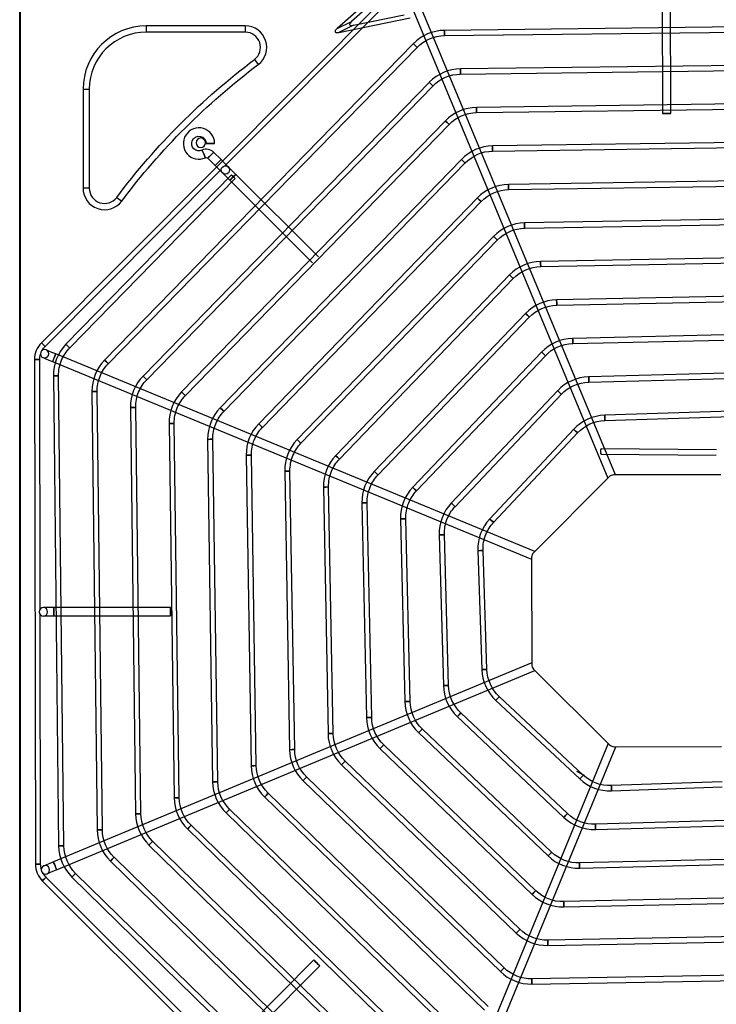
# Model space of a CAD drawing. Units: inches. Extents: x 0 to 10339, y 0 to 7374.
# Drawn here: x 2396 to 2729, y 5216 to 5688 of the extents above; entities that cross this region are included whole.
import ezdxf

# ---------------------------------------------------------------- set-up
doc = ezdxf.new("R2010")
doc.units = ezdxf.units.IN
doc.header["$MEASUREMENT"] = 0
doc.layers.add('LG-PRODUCT', color=3, linetype='Continuous')

# ---------------------------------------------------------------- blocks, each defined once
blk = doc.blocks.new('UX3-2')
at = {"layer": 'LG-PRODUCT', "color": 3, "linetype": 'Continuous'}
for p, q in [((2849.3, 4499.88, 5.82), (2849.3, 5252.49, 5.82)), ((2849.5, 5252.49, 5.82), (2849.5, 4499.88, 5.82)), ((3030.19, 5224.38, 75.69), (2859.69, 5053.29, 75.69)), ((3028.07, 5227.29, 5.82), (3001.25, 5203.62, 5.82)), ((2947.59, 5137.96, 75.69), (3031.96, 5222.62, 75.69)), ((3027.33, 5223.97, 7.82), (3008.16, 5207.05, 7.82)), ((3035.54, 5217.53, 82.68), (3130.86, 4988.53, 82.68)), ((3134.54, 4990.07, 82.68), (3039.22, 5219.07, 82.68)), ((3156.92, 5218.85, 82.68), (3157.02, 5162.95, 82.68)), ((3161.01, 5162.96, 82.68), (3160.91, 5218.85, 82.68)), ((3009.07, 5205.22, 7.82), (3033.41, 5210.15, 7.82)), ((3001.25, 5203.62, 5.82), (3008.16, 5207.05, 7.82)), ((3002.16, 5201.79, 5.82), (3036.22, 5208.68, 5.82)), ((3009.07, 5205.22, 7.82), (3002.16, 5201.79, 5.82)), ((3266.14, 5205.26, 85.68), (3052.67, 5202.74, 85.68)), ((2909.89, 5204.88, 5.82), (2909.89, 5201.89, 7.82)), ((2957.3, 5204.88, 5.82), (2909.89, 5204.88, 5.82)), ((2957.3, 5201.89, 7.82), (2909.89, 5201.89, 7.82)), ((2957.3, 5204.88, 5.82), (2957.3, 5201.89, 7.82)), ((3052.7, 5200.25, 85.68), (3266.17, 5202.76, 85.68)), ((3037.74, 5196.35, 85.68), (2889.92, 5044.98, 85.68)), ((2891.7, 5043.24, 85.68), (3039.53, 5194.61, 85.68)), ((2961.67, 5188.77, 7.82), (2963.47, 5186.37, 5.82)), ((3258.53, 5186.79, 85.68), (3060.34, 5184.32, 85.68)), ((3060.37, 5181.82, 85.68), (3258.57, 5184.3, 85.68)), ((3045.42, 5177.92, 85.68), (2908.37, 5037.38, 85.68)), ((2879.64, 5174.64, 5.82), (2879.64, 5127.22, 5.82)), ((2879.64, 5174.64, 5.82), (2882.63, 5174.64, 7.82)), ((2882.63, 5174.64, 7.82), (2882.63, 5127.22, 7.82)), ((2910.16, 5035.64, 85.68), (3047.2, 5176.18, 85.68)), ((3250.93, 5168.33, 85.68), (3068.01, 5165.9, 85.68)), ((3068.04, 5163.4, 85.68), (3250.96, 5165.83, 85.68)), ((3053.09, 5159.48, 85.68), (2926.82, 5029.78, 85.68)), ((2928.61, 5028.03, 85.68), (3054.88, 5157.74, 85.68)), ((3243.32, 5149.86, 85.68), (3075.68, 5147.47, 85.68)), ((2945.69, 5140.91, 5.82), (2942.15, 5144.43, 5.82)), ((3075.72, 5144.98, 85.68), (3243.35, 5147.37, 85.68)), ((2939.33, 5141.6, 5.82), (2942.87, 5138.08, 5.82)), ((3060.77, 5141.05, 85.68), (2945.27, 5022.17, 85.68)), ((2947.06, 5020.43, 85.68), (3062.56, 5139.31, 85.68)), ((2861.46, 5051.52, 75.69), (2945.83, 5136.19, 75.69)), ((2950.67, 5133.59, 85.68), (2871.46, 5052.59, 85.68)), ((2873.25, 5050.84, 85.68), (2952.45, 5131.84, 85.68)), ((2949.94, 5131.04, 82.68), (2989.53, 5091.58, 82.68)), ((2992.35, 5094.41, 82.68), (2952.76, 5133.86, 82.68)), ((3235.71, 5131.4, 85.68), (3083.35, 5129.05, 85.68)), ((2882.63, 5127.22, 7.82), (2879.64, 5127.22, 5.82)), ((3083.39, 5126.56, 85.68), (3235.75, 5128.9, 85.68)), ((2895.76, 5122.85, 7.82), (2898.15, 5121.05, 5.82)), ((3068.45, 5122.61, 85.68), (2963.72, 5014.57, 85.68)), ((2965.51, 5012.83, 85.68), (3070.24, 5120.87, 85.68)), ((3228.1, 5112.93, 85.68), (3091.02, 5110.63, 85.68)), ((3091.06, 5108.14, 85.68), (3228.14, 5110.44, 85.68)), ((3076.13, 5104.17, 85.68), (2982.17, 5006.97, 85.68)), ((2983.96, 5005.24, 85.68), (3077.92, 5102.43, 85.68)), ((3220.49, 5094.46, 85.68), (3098.69, 5092.22, 85.68)), ((3098.74, 5089.72, 85.68), (3220.54, 5091.96, 85.68)), ((3083.81, 5085.73, 85.68), (3000.61, 4999.37, 85.68)), ((3002.41, 4997.64, 85.68), (3085.6, 5083.99, 85.68)), ((3212.88, 5075.99, 85.68), (3106.36, 5073.8, 85.68)), ((3106.41, 5071.31, 85.68), (3212.93, 5073.49, 85.68)), ((3091.49, 5067.28, 85.68), (3019.06, 4991.78, 85.68)), ((3020.86, 4990.05, 85.68), (3093.29, 5065.55, 85.68)), ((3205.27, 5057.51, 85.68), (3114.03, 5055.4, 85.68)), ((3114.09, 5052.9, 85.68), (3205.33, 5055.01, 85.68)), ((2856.42, 5045.34, 75.69), (2856.84, 4803.79, 75.69)), ((2859.12, 4925.82, 75.69), (2858.91, 5045.34, 75.69)), ((3095.89, 4953.44, 82.68), (2866.56, 5047.97, 82.68)), ((3099.17, 5048.83, 85.68), (3037.5, 4984.18, 85.68)), ((3039.3, 4982.46, 85.68), (3100.98, 5047.11, 85.68)), ((2865.04, 5044.27, 82.68), (3094.37, 4949.75, 82.68)), ((2865.42, 5037.52, 85.68), (2867.96, 4812.58, 85.68)), ((2870.46, 4812.61, 85.68), (2867.92, 5037.55, 85.68)), ((3197.65, 5039.02, 85.68), (3121.7, 5036.99, 85.68)), ((3121.76, 5034.5, 85.68), (3197.72, 5036.53, 85.68)), ((2883.88, 5029.91, 85.68), (2886.39, 4820.25, 85.68)), ((2888.88, 4820.28, 85.68), (2886.38, 5029.94, 85.68)), ((3106.86, 5030.38, 85.68), (3055.93, 4976.59, 85.68)), ((3057.74, 4974.88, 85.68), (3108.67, 5028.66, 85.68)), ((2902.35, 5022.3, 85.68), (2904.81, 4827.93, 85.68)), ((2907.3, 4827.96, 85.68), (2904.84, 5022.33, 85.68)), ((3190.04, 5020.52, 85.68), (3129.37, 5018.6, 85.68)), ((3129.44, 5016.11, 85.68), (3190.12, 5018.03, 85.68)), ((2920.81, 5014.69, 85.68), (2923.23, 4835.6, 85.68)), ((2925.73, 4835.63, 85.68), (2923.3, 5014.73, 85.68)), ((3114.56, 5011.91, 85.68), (3074.35, 4969.01, 85.68)), ((3076.17, 4967.31, 85.68), (3116.38, 5010.2, 85.68)), ((2939.27, 5007.08, 85.68), (2941.65, 4843.27, 85.68)), ((2944.15, 4843.3, 85.68), (2941.77, 5007.12, 85.68)), ((2957.74, 4999.47, 85.68), (2960.08, 4850.94, 85.68)), ((2962.57, 4850.98, 85.68), (2960.24, 4999.51, 85.68)), ((3127.59, 5000.04, 85.68), (3182.81, 4999.59, 85.68)), ((3182.83, 5002.08, 85.68), (3127.61, 5002.53, 85.68)), ((2976.21, 4991.87, 85.68), (2978.49, 4858.61, 85.68)), ((2980.99, 4858.65, 85.68), (2978.71, 4991.91, 85.68)), ((3131.51, 4989.18, 86.67), (3095.24, 4952.79, 86.67)), ((3185, 4990.15, 86.67), (3133.62, 4990.06, 86.67)), ((2994.68, 4984.26, 85.68), (2996.91, 4866.28, 85.68)), ((2999.4, 4866.32, 85.68), (2997.18, 4984.3, 85.68)), ((3013.16, 4976.64, 85.68), (3015.32, 4873.95, 85.68)), ((3017.82, 4874, 85.68), (3015.65, 4976.7, 85.68)), ((3031.64, 4969.03, 85.68), (3033.73, 4881.62, 85.68)), ((3036.22, 4881.68, 85.68), (3034.13, 4969.09, 85.68)), ((3050.13, 4961.42, 85.68), (3052.13, 4889.28, 85.68)), ((3054.62, 4889.35, 85.68), (3052.62, 4961.49, 85.68)), ((3068.63, 4953.8, 85.68), (3070.51, 4896.95, 85.68)), ((3073.01, 4897.03, 85.68), (3071.12, 4953.89, 85.68)), ((3094.37, 4950.67, 86.67), (3094.46, 4899.29, 86.67)), ((2859.33, 4803.8, 75.69), (2859.12, 4923.32, 75.69)), ((2921.57, 4926.68, 82.68), (2865.67, 4926.58, 82.68)), ((2865.68, 4922.59, 82.68), (2921.57, 4922.68, 82.68)), ((3094.46, 4900.21, 82.68), (2865.46, 4804.89, 82.68)), ((2866.99, 4801.2, 82.68), (3095.99, 4896.53, 82.68)), ((3095.34, 4897.18, 86.67), (3131.73, 4860.91, 86.67)), ((3077.23, 4882.15, 85.68), (3117.4, 4844.62, 85.68)), ((3119.11, 4846.45, 85.68), (3078.94, 4883.98, 85.68)), ((3111.54, 4828.02, 85.68), (3060.48, 4876.27, 85.68)), ((3058.76, 4874.46, 85.68), (3109.83, 4826.2, 85.68)), ((3040.3, 4866.76, 85.68), (3102.24, 4807.77, 85.68)), ((3103.96, 4809.58, 85.68), (3042.03, 4868.57, 85.68)), ((3131.08, 4861.56, 82.68), (3036.56, 4632.23, 82.68)), ((3021.85, 4859.08, 85.68), (3094.65, 4789.34, 85.68)), ((3096.37, 4791.14, 85.68), (3023.58, 4860.88, 85.68)), ((3040.25, 4630.71, 82.68), (3134.77, 4860.04, 82.68)), ((3133.85, 4860.04, 86.67), (3185.23, 4860.13, 86.67)), ((3088.78, 4772.69, 85.68), (3005.14, 4853.19, 85.68)), ((3003.41, 4851.4, 85.68), (3087.05, 4770.89, 85.68)), ((2984.97, 4843.71, 85.68), (3079.45, 4752.45, 85.68)), ((3081.19, 4754.24, 85.68), (2986.7, 4845.51, 85.68)), ((3185.57, 4843.27, 85.68), (3132.54, 4841.42, 85.68)), ((3073.59, 4735.79, 85.68), (2968.26, 4837.83, 85.68)), ((3132.62, 4838.93, 85.68), (3185.66, 4840.77, 85.68)), ((2966.53, 4836.04, 85.68), (3071.85, 4734, 85.68)), ((3065.99, 4717.34, 85.68), (2949.82, 4830.15, 85.68)), ((2948.09, 4828.36, 85.68), (3064.25, 4715.55, 85.68)), ((3193.25, 4824.89, 85.68), (3124.93, 4822.91, 85.68)), ((2929.65, 4820.68, 85.68), (3056.65, 4697.1, 85.68)), ((3058.39, 4698.89, 85.68), (2931.39, 4822.47, 85.68)), ((3125.01, 4820.42, 85.68), (3193.32, 4822.39, 85.68)), ((3050.79, 4680.44, 85.68), (2912.95, 4814.79, 85.68)), ((2911.21, 4813.01, 85.68), (3049.05, 4678.65, 85.68)), ((2892.78, 4805.33, 85.68), (3041.44, 4660.2, 85.68)), ((3043.19, 4661.98, 85.68), (2894.52, 4807.12, 85.68)), ((3200.93, 4806.49, 85.68), (3117.33, 4804.42, 85.68)), ((3117.39, 4801.93, 85.68), (3200.99, 4804, 85.68)), ((2860.14, 4795.86, 75.69), (3031.24, 4625.36, 75.69)), ((2946.57, 4713.26, 75.69), (2861.9, 4797.63, 75.69)), ((2874.34, 4797.66, 85.68), (3033.84, 4641.75, 85.68)), ((3035.58, 4643.53, 85.68), (2876.09, 4799.44, 85.68)), ((3208.6, 4788.09, 85.68), (3109.73, 4785.94, 85.68)), ((3109.78, 4783.44, 85.68), (3208.66, 4785.59, 85.68)), ((3216.28, 4769.68, 85.68), (3102.12, 4767.46, 85.68)), ((3102.17, 4764.97, 85.68), (3216.33, 4767.18, 85.68)), ((2990.12, 4758.02, 82.68), (2950.66, 4718.43, 82.68)), ((2953.49, 4715.61, 82.68), (2992.94, 4755.2, 82.68)), ((3223.95, 4751.26, 85.68), (3094.52, 4748.99, 85.68)), ((3094.56, 4746.5, 85.68), (3224, 4748.77, 85.68))]:
    blk.add_line(p, q, dxfattribs=at)
at = {"layer": 'LG-PRODUCT', "color": 3, "linetype": 'Continuous', "extrusion": (-0.999931, -0.011768, 0)}
blk.add_circle((-5165.21, 85.68, -3113.68), 1.25, dxfattribs=at)
at = {"layer": 'LG-PRODUCT', "color": 3, "linetype": 'Continuous', "extrusion": (-0.698677, -0.715437, 0)}
for centre in [(-1456.01, 85.68, -5840.07), (-1456.01, 85.68, -5628.49)]:
    blk.add_circle(centre, 1.25, dxfattribs=at)
at = {"layer": 'LG-PRODUCT', "color": 3, "linetype": 'Continuous', "extrusion": (-0.999922, -0.012481, 0)}
blk.add_circle((-5144.47, 85.68, -3124.8), 1.25, dxfattribs=at)
at = {"layer": 'LG-PRODUCT', "color": 3, "linetype": 'Continuous', "extrusion": (-0.698158, -0.715944, 0)}
for centre in [(-1433.41, 85.68, -5833.28), (-1433.41, 85.68, -5636.98)]:
    blk.add_circle(centre, 1.25, dxfattribs=at)
at = {"layer": 'LG-PRODUCT', "color": 3, "linetype": 'Continuous', "extrusion": (-0.999912, -0.013303, 0)}
blk.add_circle((-5123.38, 85.68, -3136.46), 1.25, dxfattribs=at)
at = {"layer": 'LG-PRODUCT', "color": 3, "linetype": 'Continuous', "extrusion": (-0.001745, 0.999998, 0)}
for centre in [(-3168.02, 82.68, 5157.43), (-2949.59, 5.82, 5143.49)]:
    blk.add_circle(centre, 2, dxfattribs=at)
at = {"layer": 'LG-PRODUCT', "color": 3, "linetype": 'Continuous', "extrusion": (-0.697558, -0.716529, 0)}
for centre in [(-1410.16, 85.68, -5826.63), (-1410.16, 85.68, -5645.6)]:
    blk.add_circle(centre, 1.25, dxfattribs=at)
at = {"layer": 'LG-PRODUCT', "color": 3, "linetype": 'Continuous', "extrusion": (0, 0, -1)}
blk.add_circle((-2936.01, 5149.01, -5.82), 2.25, dxfattribs=at)
at = {"layer": 'LG-PRODUCT', "color": 3, "linetype": 'Continuous', "extrusion": (0.910448, 0.413624, 0)}
blk.add_circle((3468.03, 5.82, 4801.87), 2, dxfattribs=at)
at = {"layer": 'LG-PRODUCT', "color": 3, "linetype": 'Continuous', "extrusion": (0.70834, -0.705872, 2.22046e-16)}
for centre, radius in [((5718.79, 5.82, -1547.27), 2), ((5718.79, 5.82, -1542.27), 2), ((5417.24, 75.69, -1359.31), 1.25)]:
    blk.add_circle(centre, radius, dxfattribs=at)
at = {"layer": 'LG-PRODUCT', "color": 3, "linetype": 'Continuous', "extrusion": (-0.999898, -0.014262, 0)}
blk.add_circle((-5101.84, 85.68, -3148.78), 1.25, dxfattribs=at)
at = {"layer": 'LG-PRODUCT', "color": 3, "linetype": 'Continuous', "extrusion": (-0.696856, -0.717211, 0)}
for centre in [(-1386.11, 85.68, -5820.13), (-1386.11, 85.68, -5654.39)]:
    blk.add_circle(centre, 1.25, dxfattribs=at)
at = {"layer": 'LG-PRODUCT', "color": 3, "linetype": 'Continuous'}
blk.add_circle((2947.81, 5135.97, 77.69), 2, dxfattribs=at)
at = {"layer": 'LG-PRODUCT', "color": 3, "linetype": 'Continuous', "extrusion": (-0.999882, -0.015394, 0)}
blk.add_circle((-5079.73, 85.68, -3161.94), 1.25, dxfattribs=at)
at = {"layer": 'LG-PRODUCT', "color": 3, "linetype": 'Continuous', "extrusion": (-0.696026, -0.718017, 0)}
for centre in [(-1361.02, 85.68, -5813.84), (-1361.02, 85.68, -5663.37)]:
    blk.add_circle(centre, 1.25, dxfattribs=at)
at = {"layer": 'LG-PRODUCT', "color": 3, "linetype": 'Continuous', "extrusion": (-0.99986, -0.016751, 0)}
blk.add_circle((-5056.89, 85.68, -3176.19), 1.25, dxfattribs=at)
at = {"layer": 'LG-PRODUCT', "color": 3, "linetype": 'Continuous', "extrusion": (-0.695027, -0.718983, 0)}
for centre in [(-1334.6, 85.68, -5807.8), (-1334.6, 85.68, -5672.62)]:
    blk.add_circle(centre, 1.25, dxfattribs=at)
at = {"layer": 'LG-PRODUCT', "color": 3, "linetype": 'Continuous', "extrusion": (-0.999831, -0.018408, 0)}
blk.add_circle((-5033.07, 85.68, -3191.9), 1.25, dxfattribs=at)
at = {"layer": 'LG-PRODUCT', "color": 3, "linetype": 'Continuous', "extrusion": (-0.693803, -0.720165, 0)}
for centre in [(-1306.39, 85.68, -5802.12), (-1306.39, 85.68, -5682.21)]:
    blk.add_circle(centre, 1.25, dxfattribs=at)
at = {"layer": 'LG-PRODUCT', "color": 3, "linetype": 'Continuous', "extrusion": (-0.99979, -0.020476, 0)}
blk.add_circle((-5007.89, 85.68, -3209.6), 1.25, dxfattribs=at)
at = {"layer": 'LG-PRODUCT', "color": 3, "linetype": 'Continuous', "extrusion": (-0.692267, -0.721641, 0)}
for centre in [(-1275.72, 85.68, -5796.9), (-1275.72, 85.68, -5692.26)]:
    blk.add_circle(centre, 1.25, dxfattribs=at)
at = {"layer": 'LG-PRODUCT', "color": 3, "linetype": 'Continuous', "extrusion": (-0.999732, -0.023129, 0)}
blk.add_circle((-4980.77, 85.68, -3230.13), 1.25, dxfattribs=at)
at = {"layer": 'LG-PRODUCT', "color": 3, "linetype": 'Continuous', "extrusion": (-1.43852e-14, 1.51675e-15, -1)}
blk.add_circle((-2861.19, 5048.02, -77.69), 2, dxfattribs=at)
at = {"layer": 'LG-PRODUCT', "color": 3, "linetype": 'Continuous', "extrusion": (-0.705872, -0.70834, 2.22046e-16)}
blk.add_circle((-1540.09, 75.69, -5598.02), 1.25, dxfattribs=at)
at = {"layer": 'LG-PRODUCT', "color": 3, "linetype": 'Continuous', "extrusion": (-0.699131, -0.714994, 0)}
blk.add_circle((-1478.09, 85.68, -5620.1), 1.25, dxfattribs=at)
at = {"layer": 'LG-PRODUCT', "color": 3, "linetype": 'Continuous', "extrusion": (0.001745, -0.999998, 0)}
for centre in [(2866.47, 75.69, -5040.35), (2866.47, 75.69, -4798.8)]:
    blk.add_circle(centre, 1.25, dxfattribs=at)
at = {"layer": 'LG-PRODUCT', "color": 3, "linetype": 'Continuous', "extrusion": (-0.924546, 0.38107, 0)}
blk.add_circle((-5757.44, 82.68, -726.64), 2, dxfattribs=at)
at = {"layer": 'LG-PRODUCT', "color": 3, "linetype": 'Continuous', "extrusion": (-0.690284, -0.723539, 0)}
for centre in [(-1241.51, 85.68, -5792.34), (-1241.51, 85.68, -5702.98)]:
    blk.add_circle(centre, 1.25, dxfattribs=at)
at = {"layer": 'LG-PRODUCT', "color": 3, "linetype": 'Continuous', "extrusion": (0.011292, -0.999936, 0)}
for centre in [(2923.37, 85.68, -5004.84), (2923.37, 85.68, -4779.89)]:
    blk.add_circle(centre, 1.25, dxfattribs=at)
at = {"layer": 'LG-PRODUCT', "color": 3, "linetype": 'Continuous', "extrusion": (-0.999645, -0.026659, 0)}
blk.add_circle((-4950.73, 85.68, -3254.87), 1.25, dxfattribs=at)
at = {"layer": 'LG-PRODUCT', "color": 3, "linetype": 'Continuous', "extrusion": (0.011937, -0.999929, 0)}
for centre in [(2944.97, 85.68, -4995.13), (2944.97, 85.68, -4785.46)]:
    blk.add_circle(centre, 1.25, dxfattribs=at)
at = {"layer": 'LG-PRODUCT', "color": 3, "linetype": 'Continuous', "extrusion": (-0.687623, -0.726068, 0)}
for centre in [(-1201.96, 85.68, -5788.74), (-1201.96, 85.68, -5714.67)]:
    blk.add_circle(centre, 1.25, dxfattribs=at)
at = {"layer": 'LG-PRODUCT', "color": 3, "linetype": 'Continuous', "extrusion": (0.012675, -0.99992, 0)}
for centre in [(2967.02, 85.68, -4985.11), (2967.02, 85.68, -4790.72)]:
    blk.add_circle(centre, 1.25, dxfattribs=at)
at = {"layer": 'LG-PRODUCT', "color": 3, "linetype": 'Continuous', "extrusion": (-0.999501, -0.031584, 0)}
blk.add_circle((-4916.01, 85.68, -3286.31), 1.25, dxfattribs=at)
at = {"layer": 'LG-PRODUCT', "color": 3, "linetype": 'Continuous', "extrusion": (0.013529, -0.999908, 0)}
for centre in [(2989.63, 85.68, -4974.72), (2989.63, 85.68, -4795.61)]:
    blk.add_circle(centre, 1.25, dxfattribs=at)
at = {"layer": 'LG-PRODUCT', "color": 3, "linetype": 'Continuous', "extrusion": (-0.683869, -0.729605, 0)}
for centre in [(-1153.84, 85.68, -5786.66), (-1153.84, 85.68, -5727.87)]:
    blk.add_circle(centre, 1.25, dxfattribs=at)
at = {"layer": 'LG-PRODUCT', "color": 3, "linetype": 'Continuous', "extrusion": (0.014527, -0.999894, 0)}
for centre in [(3012.95, 85.68, -4963.86), (3012.95, 85.68, -4800.02)]:
    blk.add_circle(centre, 1.25, dxfattribs=at)
at = {"layer": 'LG-PRODUCT', "color": 3, "linetype": 'Continuous', "extrusion": (0.015709, -0.999877, 0)}
for centre in [(3037.16, 85.68, -4952.39), (3037.16, 85.68, -4803.84)]:
    blk.add_circle(centre, 1.25, dxfattribs=at)
at = {"layer": 'LG-PRODUCT', "color": 3, "linetype": 'Continuous', "extrusion": (0.017133, -0.999853, 0)}
for centre in [(3062.55, 85.68, -4940.14), (3062.55, 85.68, -4806.86)]:
    blk.add_circle(centre, 1.25, dxfattribs=at)
at = {"layer": 'LG-PRODUCT', "color": 3, "linetype": 'Continuous', "extrusion": (0.018881, -0.999822, 0)}
for centre in [(3089.5, 85.68, -4926.83), (3089.5, 85.68, -4808.83)]:
    blk.add_circle(centre, 1.25, dxfattribs=at)
at = {"layer": 'LG-PRODUCT', "color": 3, "linetype": 'Continuous', "extrusion": (0.021075, -0.999778, 0)}
for centre in [(3118.62, 85.68, -4912.04), (3118.62, 85.68, -4809.32)]:
    blk.add_circle(centre, 1.25, dxfattribs=at)
at = {"layer": 'LG-PRODUCT', "color": 3, "linetype": 'Continuous', "extrusion": (0.023915, -0.999714, 0)}
for centre in [(3150.85, 85.68, -4895.11), (3150.85, 85.68, -4807.67)]:
    blk.add_circle(centre, 1.25, dxfattribs=at)
at = {"layer": 'LG-PRODUCT', "color": 3, "linetype": 'Continuous', "extrusion": (0.027732, -0.999615, 0)}
for centre in [(3187.79, 85.68, -4874.93), (3187.79, 85.68, -4802.76)]:
    blk.add_circle(centre, 1.25, dxfattribs=at)
at = {"layer": 'LG-PRODUCT', "color": 3, "linetype": 'Continuous', "extrusion": (0.033136, -0.999451, 0)}
for centre in [(3232.34, 85.68, -4849.4), (3232.34, 85.68, -4792.52)]:
    blk.add_circle(centre, 1.25, dxfattribs=at)
at = {"layer": 'LG-PRODUCT', "color": 3, "linetype": 'Continuous', "extrusion": (-1.19201e-15, -2.08045e-18, -1)}
blk.add_circle((-2860.68, 4924.57, -77.69), 2, dxfattribs=at)
at = {"layer": 'LG-PRODUCT', "color": 3, "linetype": 'Continuous', "extrusion": (-0.999998, -0.001745, 0)}
for centre in [(-4919.57, 82.68, -2874.26), (-4919.57, 82.68, -2930.16)]:
    blk.add_circle(centre, 2, dxfattribs=at)
at = {"layer": 'LG-PRODUCT', "color": 3, "linetype": 'Continuous', "extrusion": (0.730721, -0.682676, 0)}
for centre in [(5669.49, 85.68, -1084.33), (5669.49, 85.68, -1029.35)]:
    blk.add_circle(centre, 1.25, dxfattribs=at)
at = {"layer": 'LG-PRODUCT', "color": 3, "linetype": 'Continuous', "extrusion": (0.726837, -0.68681, 0)}
for centre in [(5644.97, 85.68, -1124.6), (5644.97, 85.68, -1054.35)]:
    blk.add_circle(centre, 1.25, dxfattribs=at)
at = {"layer": 'LG-PRODUCT', "color": 3, "linetype": 'Continuous', "extrusion": (0.724101, -0.689694, 0)}
for centre in [(5622.16, 85.68, -1155.09), (5622.16, 85.68, -1069.56)]:
    blk.add_circle(centre, 1.25, dxfattribs=at)
at = {"layer": 'LG-PRODUCT', "color": 3, "linetype": 'Continuous', "extrusion": (0.72207, -0.69182, 0)}
for centre in [(5600.42, 85.68, -1179.62), (5600.42, 85.68, -1078.81)]:
    blk.add_circle(centre, 1.25, dxfattribs=at)
at = {"layer": 'LG-PRODUCT', "color": 3, "linetype": 'Continuous', "extrusion": (0.720502, -0.693452, 0)}
for centre in [(5579.41, 85.68, -1200.25), (5579.41, 85.68, -1084.16)]:
    blk.add_circle(centre, 1.25, dxfattribs=at)
at = {"layer": 'LG-PRODUCT', "color": 3, "linetype": 'Continuous', "extrusion": (0.719256, -0.694745, 0)}
for centre in [(5558.91, 85.68, -1218.19), (5558.91, 85.68, -1086.83)]:
    blk.add_circle(centre, 1.25, dxfattribs=at)
at = {"layer": 'LG-PRODUCT', "color": 3, "linetype": 'Continuous', "extrusion": (0.718241, -0.695794, 0)}
blk.add_circle((5538.78, 85.68, -1234.2), 1.25, dxfattribs=at)
at = {"layer": 'LG-PRODUCT', "color": 3, "linetype": 'Continuous', "extrusion": (0.999392, 0.034857, 0)}
blk.add_circle((4728.04, 85.68, 3299.39), 1.25, dxfattribs=at)
at = {"layer": 'LG-PRODUCT', "color": 3, "linetype": 'Continuous', "extrusion": (0.717399, -0.696662, 0)}
blk.add_circle((5518.93, 85.68, -1248.78), 1.25, dxfattribs=at)
at = {"layer": 'LG-PRODUCT', "color": 3, "linetype": 'Continuous', "extrusion": (0.716689, -0.697393, 0)}
blk.add_circle((5499.29, 85.68, -1262.26), 1.25, dxfattribs=at)
at = {"layer": 'LG-PRODUCT', "color": 3, "linetype": 'Continuous', "extrusion": (0.999582, 0.028901, 0)}
blk.add_circle((4729.34, 85.68, 3263.01), 1.25, dxfattribs=at)
at = {"layer": 'LG-PRODUCT', "color": 3, "linetype": 'Continuous', "extrusion": (0.716082, -0.698016, 0)}
blk.add_circle((5479.83, 85.68, -1274.89), 1.25, dxfattribs=at)
at = {"layer": 'LG-PRODUCT', "color": 3, "linetype": 'Continuous', "extrusion": (-0.92321, -0.384295, 1.96262e-14)}
blk.add_circle((-3332.75, 82.68, -4491.92), 2, dxfattribs=at)
at = {"layer": 'LG-PRODUCT', "color": 3, "linetype": 'Continuous', "extrusion": (0.715558, -0.698554, 0)}
blk.add_circle((5460.5, 85.68, -1286.83), 1.25, dxfattribs=at)
at = {"layer": 'LG-PRODUCT', "color": 3, "linetype": 'Continuous', "extrusion": (-1.12444e-14, -9.09938e-15, -1)}
blk.add_circle((-2861.62, 4801.13, -77.69), 2, dxfattribs=at)
at = {"layer": 'LG-PRODUCT', "color": 3, "linetype": 'Continuous', "extrusion": (0.999693, 0.02476, 0)}
blk.add_circle((4724.52, 85.68, 3235.33), 1.25, dxfattribs=at)
at = {"layer": 'LG-PRODUCT', "color": 3, "linetype": 'Continuous', "extrusion": (0.7151, -0.699023, 0)}
blk.add_circle((5441.28, 85.68, -1298.23), 1.25, dxfattribs=at)
at = {"layer": 'LG-PRODUCT', "color": 3, "linetype": 'Continuous', "extrusion": (0.999764, 0.021715, 0)}
blk.add_circle((4716.04, 85.68, 3212.92), 1.25, dxfattribs=at)
at = {"layer": 'LG-PRODUCT', "color": 3, "linetype": 'Continuous', "extrusion": (0.999812, 0.019381, 0)}
blk.add_circle((4705.2, 85.68, 3193.94), 1.25, dxfattribs=at)
at = {"layer": 'LG-PRODUCT', "color": 3, "linetype": 'Continuous', "extrusion": (0.705872, 0.70834, 2.22046e-16)}
blk.add_circle((1238.54, 82.68, 5480.93), 2, dxfattribs=at)
at = {"layer": 'LG-PRODUCT', "color": 3, "linetype": 'Continuous', "extrusion": (0.999846, 0.017536, 0)}
blk.add_circle((4692.75, 85.68, 3177.32), 1.25, dxfattribs=at)
at = {"layer": 'LG-PRODUCT', "color": 3, "linetype": 'Continuous'}
for centre, radius, start, end in [((2909.89, 5174.64, 5.82), 30.25, 90, 180), ((2909.89, 5174.64, 7.82), 27.25, 90, 180), ((2957.3, 5194.6, 5.82), 10.28, 306.8699, 90), ((2957.3, 5194.6, 7.82), 7.29, 306.8699, 90), ((3052.92, 5181.53, 85.68), 21.21, 90.6743, 135.6791), ((3060.6, 5163.11, 85.68), 21.21, 90.7151, 135.7206), ((3068.29, 5144.69, 85.68), 21.21, 90.7622, 135.7686), ((2935.12, 5148.62, 5.82), 7.49, 0.1, 294.4327), ((2938.63, 5140.9, 5.82), 4.99, 45.1, 114.4327), ((3075.98, 5126.26, 85.68), 21.21, 90.8172, 135.8247), ((2889.92, 5127.22, 5.82), 10.28, 180, 323.1301), ((2889.92, 5127.22, 7.82), 7.29, 180, 323.1301), ((3083.68, 5107.84, 85.68), 21.21, 90.882, 135.891), ((3091.38, 5089.43, 85.68), 21.21, 90.9598, 135.9706), ((3099.08, 5071.01, 85.68), 21.21, 91.0547, 136.0681), ((3106.8, 5052.6, 85.68), 21.21, 91.1732, 136.1902), ((3114.52, 5034.19, 85.68), 21.21, 91.3253, 136.3474), ((2867.65, 5045.36, 75.69), 11.23, 135.1, 180.1), ((2886.63, 5037.76, 85.68), 21.21, 135.6427, 180.647), ((2905.09, 5030.16, 85.68), 21.21, 135.6791, 180.6839), ((2923.55, 5022.57, 85.68), 21.21, 135.7206, 180.7262), ((3122.26, 5015.79, 85.68), 21.21, 91.5277, 136.5577), ((2942.02, 5014.98, 85.68), 21.21, 135.7686, 180.7752), ((2960.48, 5007.39, 85.68), 21.21, 135.8247, 180.8323), ((3130.04, 4997.4, 85.68), 21.21, 91.81, 136.8533), ((2978.95, 4999.81, 85.68), 21.21, 135.891, 180.9001), ((2997.42, 4992.23, 85.68), 21.21, 135.9706, 180.9817), ((3015.89, 4984.66, 85.68), 21.21, 136.0681, 181.0818), ((3034.36, 4977.09, 85.68), 21.21, 136.1902, 181.2076), ((3133.63, 4987.07, 86.67), 2.99, 90.1, 135.1), ((3052.84, 4969.54, 85.68), 21.21, 136.3474, 181.3703), ((3071.33, 4962.01, 85.68), 21.21, 136.5577, 181.5891), ((3089.83, 4954.51, 85.68), 21.21, 136.8533, 181.8989), ((3097.36, 4950.68, 86.67), 2.99, 135.1, 180.1), ((3097.45, 4899.3, 86.67), 2.99, 180.1, 225.1), ((3091.71, 4897.65, 85.68), 21.21, 181.8989, 226.9469), ((3073.33, 4889.87, 85.68), 21.21, 181.5891, 226.6219), ((3054.93, 4882.12, 85.68), 21.21, 181.3703, 226.3941), ((3036.53, 4874.39, 85.68), 21.21, 181.2076, 226.2256), ((3018.12, 4866.68, 85.68), 21.21, 181.0818, 226.096), ((2999.7, 4858.97, 85.68), 21.21, 180.9817, 225.9931), ((3133.85, 4863.03, 86.67), 2.99, 225.1, 270.1), ((2981.28, 4851.27, 85.68), 21.21, 180.9001, 225.9095), ((2962.86, 4843.58, 85.68), 21.21, 180.8323, 225.8402), ((3131.88, 4860.12, 85.68), 21.21, 226.9469, 271.9976), ((2944.44, 4835.88, 85.68), 21.21, 180.7752, 225.7818), ((2926.02, 4828.19, 85.68), 21.21, 180.7262, 225.732), ((3124.39, 4841.62, 85.68), 21.21, 226.6219, 271.6561), ((2907.59, 4820.51, 85.68), 21.21, 180.6839, 225.6889), ((2889.17, 4812.82, 85.68), 21.21, 180.647, 225.6514), ((3116.87, 4823.13, 85.68), 21.21, 226.3941, 271.4188), ((2868.07, 4803.81, 75.69), 11.23, 180.1, 225.1), ((3109.32, 4804.65, 85.68), 21.21, 226.2256, 271.2443), ((3101.76, 4786.18, 85.68), 21.21, 226.096, 271.1105), ((3094.19, 4767.7, 85.68), 21.21, 225.9931, 271.0048)]:
    blk.add_arc(centre, radius, start, end, dxfattribs=at)
at = {"layer": 'LG-PRODUCT', "color": 3, "linetype": 'Continuous', "extrusion": (0, 0, -1)}
for centre, radius, start, end in [((-3052.92, 5181.53, -85.68), 18.72, 44.3209, 89.3257), ((-3159.43, 4925.1, -7.82), 329.59, 36.8699, 53.1301), ((-3159.43, 4925.1, -5.82), 326.6, 36.8699, 53.1301), ((-3060.6, 5163.11, -85.68), 18.72, 44.2794, 89.2849), ((-3068.29, 5144.69, -85.68), 18.72, 44.2314, 89.2378), ((-2935.12, 5148.62, -5.82), 3.49, 245.5673, 22.4), ((-2935.12, 5148.62, -5.82), 3.49, 22.4, 179.9), ((-3075.98, 5126.26, -85.68), 18.72, 44.1753, 89.1828), ((-2938.63, 5140.9, -5.82), 0.998, 65.5673, 134.9), ((-3083.68, 5107.84, -85.68), 18.72, 44.109, 89.118), ((-3091.38, 5089.43, -85.68), 18.72, 44.0294, 89.0402), ((-3099.08, 5071.01, -85.68), 18.72, 43.9319, 88.9453), ((-3106.8, 5052.6, -85.68), 18.72, 43.8098, 88.8268), ((-2867.65, 5045.36, -75.69), 8.73, 29.4456, 44.9), ((-2886.63, 5037.76, -85.68), 18.72, 22.4, 44.3573), ((-3114.52, 5034.19, -85.68), 18.72, 43.6526, 88.6747), ((-2867.65, 5045.36, -75.69), 8.73, 359.9, 16.0609), ((-2886.63, 5037.76, -85.68), 18.72, 359.353, 22.4), ((-2905.09, 5030.16, -85.68), 18.72, 22.4, 44.3209), ((-2905.09, 5030.16, -85.68), 18.72, 359.3161, 22.4), ((-2923.55, 5022.57, -85.68), 18.72, 22.4, 44.2794), ((-3122.26, 5015.79, -85.68), 18.72, 43.4423, 88.4723), ((-2923.55, 5022.57, -85.68), 18.72, 359.2738, 22.4), ((-2942.02, 5014.98, -85.68), 18.72, 22.4, 44.2314), ((-2942.02, 5014.98, -85.68), 18.72, 359.2248, 22.4), ((-2960.48, 5007.39, -85.68), 18.72, 22.4, 44.1753), ((-2960.48, 5007.39, -85.68), 18.72, 359.1677, 22.4), ((-2978.95, 4999.81, -85.68), 18.72, 22.4, 44.109), ((-3130.04, 4997.4, -85.68), 18.72, 43.1467, 88.19), ((-2978.95, 4999.81, -85.68), 18.72, 359.0999, 22.4), ((-2997.42, 4992.23, -85.68), 18.72, 22.4, 44.0294), ((-2997.42, 4992.23, -85.68), 18.72, 359.0183, 22.4), ((-3015.89, 4984.66, -85.68), 18.72, 22.4, 43.9319), ((-3015.89, 4984.66, -85.68), 18.72, 358.9182, 22.4), ((-3034.36, 4977.09, -85.68), 18.72, 22.4, 43.8098), ((-3034.36, 4977.09, -85.68), 18.72, 358.7924, 22.4), ((-3052.84, 4969.54, -85.68), 18.72, 22.4, 43.6526), ((-3052.84, 4969.54, -85.68), 18.72, 358.6297, 22.4), ((-3071.33, 4962.01, -85.68), 18.72, 22.4, 43.4423), ((-3071.33, 4962.01, -85.68), 18.72, 358.4109, 22.4), ((-3089.83, 4954.51, -85.68), 18.72, 22.4, 43.1467), ((-3089.83, 4954.51, -85.68), 18.72, 358.1011, 22.4), ((-3091.71, 4897.65, -85.68), 18.72, 313.0531, 358.1011), ((-3073.33, 4889.87, -85.68), 18.72, 313.3781, 358.4109), ((-3054.93, 4882.12, -85.68), 18.72, 313.6059, 358.6297), ((-3036.53, 4874.39, -85.68), 18.72, 313.7744, 358.7924), ((-3018.12, 4866.68, -85.68), 18.72, 313.904, 358.9182), ((-2999.7, 4858.97, -85.68), 18.72, 314.0069, 359.0183), ((-2981.28, 4851.27, -85.68), 18.72, 314.0905, 359.0999), ((-3159.93, 4924.9, 186.22), 88.34, 297.2465, 299.7535), ((-2962.86, 4843.58, -85.68), 18.72, 314.1598, 359.1677), ((-3131.88, 4860.12, -85.68), 18.72, 268.0024, 313.0531), ((-2944.44, 4835.88, -85.68), 18.72, 314.2182, 359.2248), ((-2926.02, 4828.19, -85.68), 18.72, 314.268, 359.2738), ((-3124.39, 4841.62, -85.68), 18.72, 268.3439, 313.3781), ((-2907.59, 4820.51, -85.68), 18.72, 314.3111, 359.3161), ((-2889.17, 4812.82, -85.68), 18.72, 314.3486, 359.353), ((-3116.87, 4823.13, -85.68), 18.72, 268.5812, 313.6059), ((-2868.07, 4803.81, -75.69), 8.73, 344.4747, 359.9), ((-2868.07, 4803.81, -75.69), 8.73, 314.9, 330.3084), ((-3109.32, 4804.65, -85.68), 18.72, 268.7557, 313.7744), ((-3101.76, 4786.18, -85.68), 18.72, 268.8895, 313.904), ((-3094.19, 4767.7, -85.68), 18.72, 268.9952, 314.0069)]:
    blk.add_arc(centre, radius, start, end, dxfattribs=at)
at = {"layer": 'LG-PRODUCT', "color": 3, "linetype": 'Continuous', "extrusion": (0.705872, 0.70834, 0)}
for centre, start, end in [((1542.27, 10.81, 5720.79), 180, 270), ((1532.29, 77.69, 5716.8), 0, 90)]:
    blk.add_arc(centre, 4.99, start, end, dxfattribs=at)
at = {"layer": 'LG-PRODUCT', "color": 3, "linetype": 'Continuous', "extrusion": (-0.705872, -0.70834, 0)}
for centre, start, end in [((-1542.27, 10.81, -5716.8), 270, 0), ((-1532.29, 77.69, -5720.79), 90, 180)]:
    blk.add_arc(centre, 4.99, start, end, dxfattribs=at)
at = {"layer": 'LG-PRODUCT', "color": 3, "linetype": 'Continuous', "extrusion": (0.70834, -0.705872, 2.22046e-16)}
blk.add_arc((5718.79, 82.68, -1532.29), 2, 118.9403, 80.1953, dxfattribs=at)
at = {"layer": 'LG-PRODUCT', "color": 3, "linetype": 'Continuous', "extrusion": (-0.699131, -0.714994, 0)}
blk.add_arc((-1478.09, 85.68, -5733.39), 1.25, 304.4869, 238.2408, dxfattribs=at)
at = {"layer": 'LG-PRODUCT', "color": 3, "linetype": 'Continuous', "extrusion": (-0.38107, -0.924546, 0)}
blk.add_arc((726.64, 77.69, -5759.44), 4.99, 90, 180, dxfattribs=at)
at = {"layer": 'LG-PRODUCT', "color": 3, "linetype": 'Continuous', "extrusion": (0.38107, 0.924546, 0)}
blk.add_arc((-726.64, 77.69, 5755.45), 4.99, 0, 90, dxfattribs=at)
at = {"layer": 'LG-PRODUCT', "color": 3, "linetype": 'Continuous', "extrusion": (-0.999966, 0.008188, 0)}
blk.add_arc((-5026.73, 85.68, -3086.54), 1.25, 304.0346, 233.7997, dxfattribs=at)
at = {"layer": 'LG-PRODUCT', "color": 3, "linetype": 'Continuous', "extrusion": (0.001745, -0.999998, 0)}
blk.add_arc((2874.26, 77.69, -4921.57), 4.99, 90, 180, dxfattribs=at)
at = {"layer": 'LG-PRODUCT', "color": 3, "linetype": 'Continuous', "extrusion": (-0.001745, 0.999998, 0)}
blk.add_arc((-2874.26, 77.69, 4917.58), 4.99, 0, 90, dxfattribs=at)
at = {"layer": 'LG-PRODUCT', "color": 3, "linetype": 'Continuous', "extrusion": (0.384295, -0.92321, 1.96262e-14)}
blk.add_arc((4491.92, 77.69, -3334.74), 4.99, 90, 180, dxfattribs=at)
at = {"layer": 'LG-PRODUCT', "color": 3, "linetype": 'Continuous', "extrusion": (-0.384295, 0.92321, 0)}
blk.add_arc((-4491.92, 77.69, 3330.75), 4.99, 0, 90, dxfattribs=at)
at = {"layer": 'LG-PRODUCT', "color": 3, "linetype": 'Continuous'}
for centre in [(3012.52, 5208.08, 7.82), (3005.62, 5204.65, 5.82)]:
    blk.add_ellipse(centre, major_axis=(-5.35, -2.66), ratio=0.250563, start_param=5.531306, end_param=7.035065, dxfattribs=at)

msp = doc.modelspace()

# ---------------------------------------------------------------- block references
at = {"layer": 'LG-PRODUCT'}
msp.add_blockref('UX3-2', (-453.79, 479.65), dxfattribs=at)

doc.saveas('drawing.dxf')
